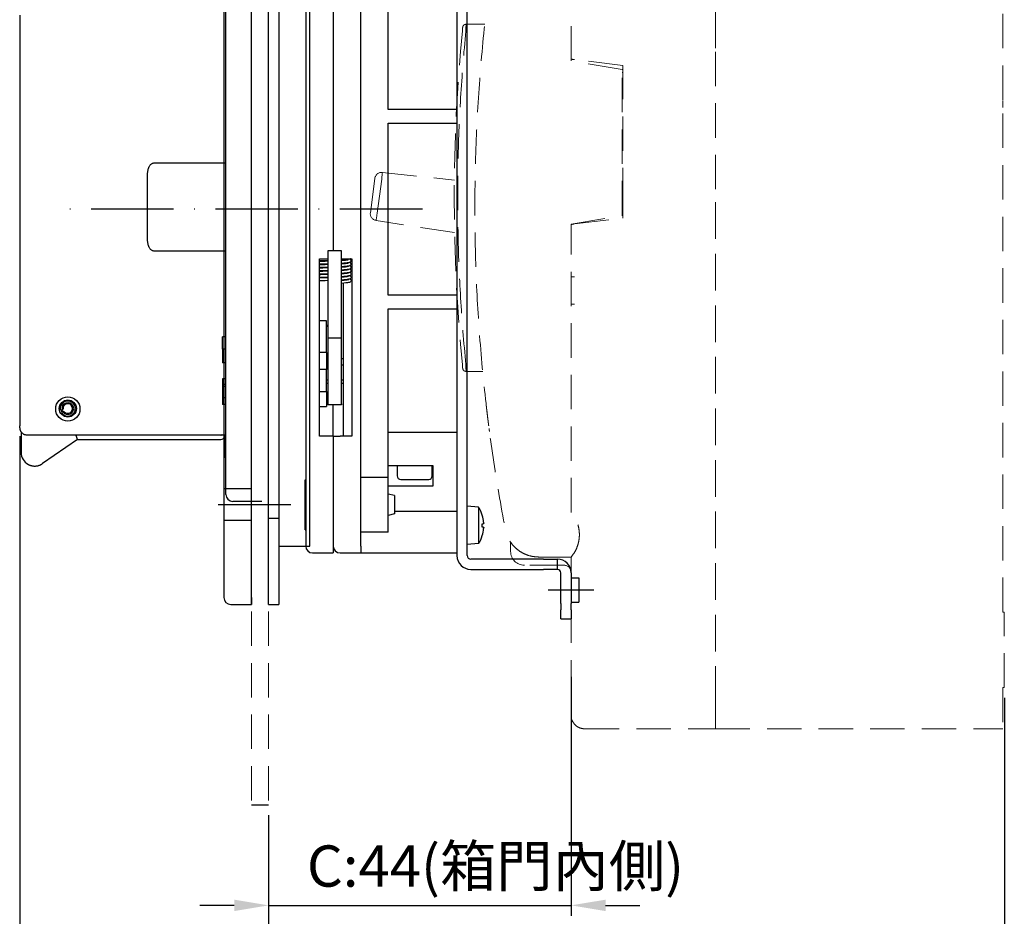
# Model space of a CAD drawing. Units: inches. Extents: x -467 to 783, y 398 to 925.
# Drawn here: x -97 to 47, y 564 to 695 of the extents above; entities that cross this region are included whole.
import ezdxf

# ---------------------------------------------------------------- set-up
doc = ezdxf.new("R2010")
doc.units = ezdxf.units.IN
doc.header["$MEASUREMENT"] = 0
for name, pattern in [('ACAD_ISO10W100', [18, 12, -3, 0, -3]), ('DASHED', [7.5, 5, -2.5]), ('HIDDEN2', [1.875, 1.25, -0.625]), ('HIDDENX2', [7.5, 5, -2.5])]:
    doc.linetypes.add(name, pattern=pattern)
doc.layers.add('MCCB', color=2, linetype='HIDDEN2', lineweight=18)
doc.layers.add('可見 (ISO)', color=7, linetype='Continuous', lineweight=25)
doc.layers.add('PART3', color=2, linetype='Continuous')
doc.styles.add('DAYUMP', font='simplex.shx', dxfattribs={"bigfont": 'chineset.shx'})
doc.styles.add('ROMANS', font='romans')
doc.dimstyles.new('STANDARD$0', dxfattribs={"dimtxt": 2.5, "dimasz": 2, "dimexe": 1, "dimexo": 1, "dimgap": 1, "dimtad": 1, "dimdec": 4, "dimdsep": 46, "dimtxsty": 'ROMANS', "dimcen": -2, "dimdle": 0.1, "dimclrd": 2, "dimclre": 2, "dimclrt": 7, "dimadec": 0, "dimazin": 0, "dimtfac": 1, "dimtdec": 4, "dimtmove": 0, "dimatfit": 3, "dimfxl": 0, "dimtolj": 1, "dimarcsym": 0})

# ---------------------------------------------------------------- blocks, each defined once
blk = doc.blocks.new('A$C30203D52')
at = {"color": 0}
blk.add_lwpolyline([(31.89, 37.66), (36.39, 37.66), (36.39, 135.66), (31.89, 135.66)], close=True, dxfattribs=at)
at = {"layer": 'DEFPOINTS'}
for p, q in [((27.89, 144.16), (24.89, 144.16)), ((27.89, 144.16), (27.89, 143.16)), ((23.89, 143.16), (23.89, 30.16)), ((27.89, 30.16), (27.89, 143.16)), ((27.89, 30.16), (27.89, 29.16)), ((24.89, 29.16), (27.89, 29.16))]:
    blk.add_line(p, q, dxfattribs=at)
for centre, start, end in [((24.89, 143.16), 90, 180), ((24.89, 30.16), 180, 270)]:
    blk.add_arc(centre, 1, start, end, dxfattribs=at)
at = {"layer": 'MCCB', "linetype": 'HIDDENX2'}
for p, q in [((27.89, 185.64), (27.89, 0)), ((30.39, 185.64), (30.39, 0)), ((31.89, 144.16), (31.89, 29.16))]:
    blk.add_line(p, q, dxfattribs=at)
at = {"layer": 'PART3'}
for p, q in [((27.89, 185.64), (30.39, 185.64)), ((27.89, 0), (30.39, 0))]:
    blk.add_line(p, q, dxfattribs=at)
at = {"layer": 'PART3', "color": 0}
for p, q in [((27.89, 144.16), (24.91, 144.16)), ((27.89, 29.16), (27.89, 144.16)), ((30.39, 144.16), (31.89, 144.16)), ((30.39, 29.16), (30.39, 144.16)), ((30.39, 144.16), (31.89, 144.16)), ((31.89, 144.16), (31.89, 29.16)), ((27.89, 131.96), (23.89, 131.96)), ((27.89, 127.36), (23.89, 127.36)), ((27.89, 45.96), (23.89, 45.96)), ((27.89, 41.36), (23.89, 41.36)), ((30.39, 29.16), (31.89, 29.16))]:
    blk.add_line(p, q, dxfattribs=at)
at = {"layer": 'PART3', "color": 1, "linetype": 'ACAD_ISO10W100'}
for p, q in [((31.89, 131.66), (30.39, 131.66)), ((52.77, 86.66), (0, 86.66)), ((31.89, 41.66), (30.39, 41.66))]:
    blk.add_line(p, q, dxfattribs=at)
at = {"layer": 'PART3', "color": 1}
blk.add_line((33.62, 43.66), (23.08, 43.66), dxfattribs=at)
at = {"layer": '可見 (ISO)'}
blk.add_line((30.39, 55.22), (30.39, 55.74), dxfattribs=at)
blk = doc.blocks.new('*D11')
at = {"layer": 'DEFPOINTS', "color": 0}
for p in [(-96.63, 635.61), (-60.43, 580.46), (-60.43, 547.17)]:
    blk.add_point(p, dxfattribs=at)
at = {"layer": 'PART3', "color": 0, "linetype": 'ByBlock', "lineweight": -2}
for p, q in [((-96.63, 634.11), (-96.63, 545.67)), ((-60.43, 578.96), (-60.43, 545.67)), ((-91.63, 547.17), (-65.43, 547.17))]:
    blk.add_line(p, q, dxfattribs=at)
at = {"layer": 'PART3', "color": 0}
for points in [[(-91.63, 548.01), (-91.63, 546.34), (-96.63, 547.17)], [(-65.43, 548.01), (-65.43, 546.34), (-60.43, 547.17)]]:
    blk.add_solid(points, dxfattribs=at)
at = {"layer": 'PART3', "color": 0, "insert": (-78.78, 553.17), "char_height": 6, "attachment_point": 5, "style": 'DAYUMP'}
blk.add_mtext('\\A1;B:36.2', dxfattribs=at)
blk = doc.blocks.new('*D12')
at = {"layer": 'DEFPOINTS', "color": 0}
for p in [(-16.43, 600.61), (-60.43, 580.46), (-16.43, 565.85)]:
    blk.add_point(p, dxfattribs=at)
at = {"layer": 'PART3', "color": 0, "linetype": 'ByBlock', "lineweight": -2}
for p, q in [((-16.43, 599.11), (-16.43, 564.35)), ((-60.43, 578.96), (-60.43, 564.35)), ((-65.43, 565.85), (-70.43, 565.85)), ((-60.43, 565.85), (-16.43, 565.85)), ((-11.43, 565.85), (-6.43, 565.85))]:
    blk.add_line(p, q, dxfattribs=at)
at = {"layer": 'PART3', "color": 0}
for points in [[(-65.43, 566.68), (-65.43, 565.02), (-60.43, 565.85)], [(-11.43, 566.68), (-11.43, 565.02), (-16.43, 565.85)]]:
    blk.add_solid(points, dxfattribs=at)
at = {"layer": 'PART3', "color": 0, "insert": (-27.43, 571.57), "char_height": 6, "attachment_point": 5, "style": 'DAYUMP'}
blk.add_mtext('\\A1;C:44{\\fPMingLiU|b0|i0|c136|p2;\\C256;(箱門內側)}', dxfattribs=at)
blk = doc.blocks.new('*D13')
at = {"layer": 'DEFPOINTS', "color": 0}
for p in [(46.57, 597.52), (-60.43, 580.46), (46.57, 547.17)]:
    blk.add_point(p, dxfattribs=at)
at = {"layer": 'PART3', "color": 0, "linetype": 'ByBlock', "lineweight": -2}
for p, q in [((46.57, 596.02), (46.57, 545.67)), ((-60.43, 578.96), (-60.43, 545.67)), ((-55.43, 547.17), (41.57, 547.17))]:
    blk.add_line(p, q, dxfattribs=at)
at = {"layer": 'PART3', "color": 0}
for points in [[(-55.43, 548.01), (-55.43, 546.34), (-60.43, 547.17)], [(41.57, 548.01), (41.57, 546.34), (46.57, 547.17)]]:
    blk.add_solid(points, dxfattribs=at)
at = {"layer": 'PART3', "color": 0, "insert": (-6.93, 553.17), "char_height": 6, "attachment_point": 5, "style": 'DAYUMP'}
blk.add_mtext('\\A1;D', dxfattribs=at)

msp = doc.modelspace()

# ---------------------------------------------------------------- linework, layer by layer
at = {"color": 2, "linetype": 'DASHED', "lineweight": 15}
for p, q in [((4.56539, 740.52273), (4.56539, 685.72273)), ((46.36539, 740.52273), (46.36539, 682.92273)), ((-16.4346, 688.72273), (-16.4346, 717.52273)), ((4.56539, 697.52273), (4.56539, 668.12273)), ((-28.98584, 694.02273), (-31.70893, 694.02273)), ((-32.23687, 693.0693), (-32.25572, 693.07113)), ((-8.93461, 688.02273), (-15.93461, 688.87829)), ((-9.03461, 687.42273), (-16.4346, 688.72273)), ((-9.03461, 666.22273), (-9.03461, 687.42273)), ((-8.93461, 685.72273), (-8.93461, 688.02273)), ((-8.93461, 687.01529), (-9.03461, 687.02751)), ((-8.93461, 668.12273), (-8.93461, 685.72273)), ((46.36539, 682.92273), (46.36539, 682.42273)), ((46.36539, 682.42273), (46.36539, 681.92273)), ((46.36539, 608.52273), (46.36539, 681.92273)), ((-45.63671, 666.60615), (-44.97796, 671.60983)), ((-43.87939, 672.47355), (-33.42141, 671.34674)), ((-43.98652, 671.47931), (-44.64527, 666.47562)), ((-8.93461, 665.82273), (-8.93461, 668.12273)), ((4.56539, 668.12273), (4.56539, 597.52273)), ((4.56539, 667.79773), (4.56539, 597.52273)), ((-16.4346, 664.92273), (-9.03461, 666.22273)), ((-9.03461, 666.81795), (-8.93461, 666.83017)), ((-33.38348, 663.70677), (-44.7994, 665.48757)), ((-16.4346, 623.02196), (-16.4346, 664.92273)), ((-15.93461, 664.96717), (-8.93461, 665.82273)), ((-32.23701, 644.47615), (-32.25572, 644.47433)), ((-32.24613, 644.47526), (-32.24624, 644.37709)), ((-31.70893, 643.52273), (-29.26869, 643.52273)), ((-28.80148, 638.74345), (-28.80676, 638.78949)), ((-25.2346, 618.70574), (-25.2346, 617.32273)), ((-21.12519, 616.52273), (-16.4346, 616.52273)), ((-16.4346, 616.52273), (-16.4346, 597.52273)), ((-17.43461, 615.32273), (-23.23461, 615.32273)), ((46.5654, 608.52273), (46.36539, 608.52273)), ((46.5654, 597.52273), (46.5654, 608.52273)), ((-16.4346, 597.02273), (-16.4346, 597.52273)), ((4.56539, 597.52273), (4.56539, 596.52273)), ((46.36539, 597.52273), (46.5654, 597.52273)), ((46.36539, 597.52273), (46.36539, 591.54294)), ((-16.4346, 597.02273), (-16.4346, 595.02273)), ((4.56539, 596.02273), (4.56539, 596.52273)), ((4.56539, 596.02273), (4.56539, 595.02273)), ((-16.4346, 593.52273), (-16.4346, 595.02273)), ((4.56539, 595.02273), (4.56539, 592.02273)), ((4.56539, 592.52273), (4.56539, 595.02273)), ((-14.43461, 591.52273), (4.56539, 591.52273)), ((4.56539, 592.02273), (4.56539, 591.52273)), ((4.56539, 591.52273), (46.36539, 591.52273)), ((46.36539, 591.54294), (46.36539, 591.52273)), ((46.36539, 591.54294), (46.36539, 591.52273))]:
    msp.add_line(p, q, dxfattribs=at)
for p, q in [((-55.0346, 716.12273), (-55.0346, 618.12273)), ((-51.0346, 716.12273), (-51.0346, 661.08386)), ((-47.0346, 618.12273), (-47.0346, 716.12273)), ((-33.0346, 717.12273), (-33.0346, 616.72273)), ((-31.5346, 616.72273), (-31.5346, 717.12273)), ((-66.6346, 625.62273), (-66.6346, 708.62273)), ((-43.0346, 681.62273), (-43.0346, 706.12273)), ((-96.6346, 695.35017), (-96.6346, 635.61454)), ((-33.0346, 681.62273), (-43.0346, 681.62273)), ((-43.0346, 654.62273), (-43.0346, 679.62273)), ((-43.0346, 679.62273), (-33.0346, 679.62273)), ((-77.0346, 673.86482), (-66.6346, 673.86482)), ((-78.0346, 662.71517), (-78.0346, 672.16365)), ((-66.6346, 661.014), (-77.0346, 661.014)), ((-49.8346, 661.08386), (-51.8346, 661.08386)), ((-51.8346, 661.08386), (-51.8346, 648.38287)), ((-49.8346, 648.38287), (-49.8346, 661.08386)), ((-53.0346, 659.92273), (-51.8346, 659.92273)), ((-53.0346, 634.12273), (-53.0346, 659.92273)), ((-49.8346, 659.92273), (-48.3346, 659.92273)), ((-48.3346, 659.92273), (-48.3346, 634.12273)), ((-51.8346, 657.6804), (-52.21394, 657.68464)), ((-51.8346, 657.19887), (-52.21099, 657.20308)), ((-49.5346, 634.12273), (-49.5346, 656.35592)), ((-33.0346, 654.62273), (-43.0346, 654.62273)), ((-43.0346, 628.12273), (-43.0346, 652.62273)), ((-43.0346, 652.62273), (-33.0346, 652.62273)), ((-52.0346, 650.90008), (-53.0346, 650.90008)), ((-52.0346, 646.27512), (-52.0346, 650.90008)), ((-66.6346, 648.54677), (-67.1346, 648.54677)), ((-67.1346, 646.7774), (-67.1346, 648.54677)), ((-49.8346, 648.38287), (-51.8346, 648.38287)), ((-51.8346, 648.38287), (-51.8346, 638.78702)), ((-49.8346, 638.78702), (-49.8346, 648.38287)), ((-66.6346, 646.7774), (-67.1346, 646.7774)), ((-67.1346, 646.7774), (-67.1346, 644.78501)), ((-52.0346, 646.27512), (-53.0346, 646.27512)), ((-52.0346, 646.27512), (-52.0346, 643.77958)), ((-66.6346, 644.78501), (-67.1346, 644.78501)), ((-52.0346, 645.42273), (-51.8346, 645.42273)), ((-52.0346, 644.50238), (-51.8346, 644.50238)), ((-49.8346, 645.42273), (-49.5346, 645.42273)), ((-49.8346, 644.50238), (-49.5346, 644.50238)), ((-52.0346, 643.77958), (-53.0346, 643.77958)), ((-52.0346, 640.57922), (-52.0346, 643.77958)), ((-66.6346, 642.46045), (-67.1346, 642.46045)), ((-67.1346, 642.46045), (-67.1346, 641.61521)), ((-66.6346, 641.61521), (-67.1346, 641.61521)), ((-67.1346, 641.61521), (-67.1346, 641.32843)), ((-51.8346, 642.27191), (-52.0346, 642.27191)), ((-52.0346, 641.82273), (-51.8346, 641.82273)), ((-49.5346, 642.27191), (-49.8346, 642.27191)), ((-49.8346, 641.82273), (-49.5346, 641.82273)), ((-66.6346, 641.32843), (-67.1346, 641.32843)), ((-67.1346, 641.32843), (-67.1346, 639.6835)), ((-53.0346, 640.57922), (-52.0346, 640.57922)), ((-52.0346, 640.57922), (-52.0346, 638.40284)), ((-66.6346, 639.6835), (-67.1346, 639.6835)), ((-67.1346, 639.6835), (-67.1346, 638.69869)), ((-66.6346, 638.69869), (-67.1346, 638.69869)), ((-51.8346, 638.67202), (-51.8346, 638.78702)), ((-49.8346, 638.67202), (-51.8346, 638.67202)), ((-51.0346, 634.12273), (-51.0346, 638.67202)), ((-49.8346, 638.78702), (-49.8346, 638.67202)), ((-53.0346, 638.40284), (-52.0346, 638.40284)), ((-96.6346, 635.33142), (-96.6346, 635.61454)), ((-96.43734, 634.72204), (-96.43766, 631.7573)), ((-33.0346, 634.62273), (-43.0346, 634.62273)), ((-95.6346, 634.30981), (-66.6346, 634.30981)), ((-88.22918, 633.62258), (-93.29927, 630.11268)), ((-88.41247, 634.20949), (-88.4438, 634.30981)), ((-88.22918, 633.62258), (-88.41247, 634.20949)), ((-88.22918, 633.62258), (-67.36503, 633.62037)), ((-66.87514, 634.30981), (-66.86582, 634.14937)), ((-66.7346, 634.30981), (-66.7346, 630.94823)), ((-51.0346, 634.12273), (-53.0346, 634.12273)), ((-51.0346, 634.12273), (-51.0346, 618.12273)), ((-51.0346, 634.12273), (-50.0346, 634.12273)), ((-48.3346, 634.12273), (-50.0346, 634.12273)), ((-66.6346, 630.94823), (-66.7346, 630.94823)), ((-43.0346, 629.82273), (-36.5346, 629.82273)), ((-41.71248, 629.82273), (-41.71248, 628.32273)), ((-36.6346, 628.32273), (-36.6346, 629.82273)), ((-36.5346, 629.82273), (-36.5346, 626.82273)), ((-55.1346, 620.48523), (-55.1346, 627.76023)), ((-55.1346, 627.76023), (-55.0346, 627.76023)), ((-47.0346, 628.12273), (-43.0346, 628.12273)), ((-43.0346, 620.12273), (-43.0346, 628.12273)), ((-41.21248, 627.82273), (-37.1346, 627.82273)), ((-36.5346, 626.82273), (-43.0346, 626.82273)), ((-61.4346, 624.62273), (-65.6346, 624.62273)), ((-42.1346, 625.45773), (-43.0346, 625.66503)), ((-42.1346, 625.45773), (-42.1346, 622.78773)), ((-33.0346, 623.12273), (-42.1346, 623.12273)), ((-29.89893, 623.77963), (-31.5346, 623.92273)), ((-29.89893, 623.77963), (-29.89893, 618.46583)), ((-42.1346, 622.78773), (-43.0346, 622.58043)), ((-29.35514, 622.57223), (-29.35514, 622.5759)), ((-55.1346, 620.48523), (-55.0346, 620.48523)), ((-43.0346, 620.12273), (-47.0346, 620.12273)), ((-29.35514, 620.88686), (-29.35514, 621.3586)), ((-29.35514, 619.66956), (-29.35514, 619.67323)), ((-51.0346, 618.12273), (-51.0346, 617.12273)), ((-47.0346, 618.12273), (-47.0346, 617.12273)), ((-29.89893, 618.46583), (-31.5346, 618.32273)), ((-54.0346, 617.12273), (-51.0346, 617.12273)), ((-50.0346, 617.12273), (-47.0346, 617.12273)), ((-47.0346, 617.12273), (-33.0346, 617.12273)), ((-20.4346, 616.22273), (-31.0346, 616.22273)), ((-20.4346, 616.22273), (-18.4346, 616.22273)), ((-18.4346, 614.72273), (-18.4346, 616.22273)), ((-31.0346, 614.72273), (-20.4346, 614.72273)), ((-18.4346, 614.72273), (-20.4346, 614.72273)), ((-17.9346, 610.69623), (-17.9346, 614.22273)), ((-16.4346, 614.22273), (-16.4346, 610.69623)), ((-16.4346, 614.22273), (-16.4346, 610.69623)), ((-16.4346, 613.47273), (-15.3346, 613.47273)), ((-15.3346, 613.47273), (-15.3346, 609.97273)), ((-17.9346, 609.75948), (-17.9346, 610.69623)), ((-16.4346, 610.69623), (-16.4346, 609.75948)), ((-16.4346, 610.69623), (-16.4346, 609.75948)), ((-17.9346, 609.75948), (-17.9346, 608.82273)), ((-17.9346, 608.52273), (-17.9346, 608.82273)), ((-16.4346, 609.97273), (-15.3346, 609.97273)), ((-16.4346, 608.82273), (-16.4346, 609.75948)), ((-16.4346, 608.82273), (-16.4346, 609.75948)), ((-16.4346, 608.82273), (-16.4346, 608.52273)), ((-16.4346, 608.82273), (-16.4346, 608.52273)), ((-17.9346, 607.52273), (-17.9346, 608.52273)), ((-17.9346, 607.52273), (-16.4346, 607.52273)), ((-16.4346, 608.52273), (-16.4346, 607.52273)), ((-16.4346, 608.52273), (-16.4346, 607.52273))]:
    msp.add_line(p, q)
at = {"color": 2, "linetype": 'DASHED', "lineweight": 15, "flags": 128}
for points in [[(-15.93461, 688.87829), (-16.03215, 688.89021), (-16.12595, 688.90167), (-16.21239, 688.91224), (-16.28816, 688.9215), (-16.35034, 688.9291), (-16.39655, 688.93475), (-16.425, 688.93822), (-16.4346, 688.9394)], [(-43.98652, 671.47931), (-43.96562, 671.67327), (-43.94552, 671.85979), (-43.927, 672.03168), (-43.91077, 672.18234), (-43.89744, 672.30599), (-43.88754, 672.39787), (-43.88145, 672.45445), (-43.87939, 672.47355)], [(-44.7994, 665.48757), (-44.79643, 665.50656), (-44.78766, 665.56278), (-44.77342, 665.65409), (-44.75425, 665.77696), (-44.7309, 665.92669), (-44.70425, 666.09751), (-44.67534, 666.28286), (-44.64527, 666.47562)], [(-16.4346, 664.90606), (-16.425, 664.90724), (-16.39655, 664.91072), (-16.35034, 664.91636), (-16.28816, 664.92396), (-16.21239, 664.93322), (-16.12595, 664.94379), (-16.03215, 664.95525), (-15.93461, 664.96717)], [(-16.4346, 657.30606), (-16.42701, 657.30582), (-16.40445, 657.30509), (-16.36762, 657.3039), (-16.31763, 657.30229), (-16.256, 657.3003), (-16.18461, 657.298), (-16.10562, 657.29545), (-16.02143, 657.29274), (-15.93461, 657.28994)], [(-15.93461, 653.32219), (-16.03215, 653.31905), (-16.12595, 653.31602), (-16.21239, 653.31323), (-16.28816, 653.31079), (-16.35034, 653.30878), (-16.39655, 653.30729), (-16.425, 653.30637), (-16.4346, 653.30606)]]:
    msp.add_lwpolyline(points, dxfattribs=at)
at = {"flags": 128}
for points in [[(-78.0346, 672.16365), (-78.03334, 672.25049), (-78.02951, 672.34), (-78.02309, 672.43134), (-78.01404, 672.52368), (-78.00231, 672.61616), (-77.98788, 672.70794), (-77.97069, 672.79817), (-77.95072, 672.88602), (-77.92793, 672.97064), (-77.90165, 673.05305), (-77.87022, 673.13742), (-77.83396, 673.22233), (-77.79331, 673.30596), (-77.74869, 673.38654), (-77.70056, 673.46225), (-77.64897, 673.53175), (-77.58978, 673.59898), (-77.52332, 673.66309), (-77.45175, 673.72117), (-77.37719, 673.77029), (-77.2991, 673.80887), (-77.21267, 673.83864), (-77.12268, 673.85795), (-77.0346, 673.86482)], [(-77.0346, 661.014), (-77.12268, 661.02087), (-77.21267, 661.04018), (-77.2991, 661.06996), (-77.37719, 661.10853), (-77.45175, 661.15766), (-77.52332, 661.21573), (-77.58978, 661.27984), (-77.64897, 661.34708), (-77.70056, 661.41657), (-77.74869, 661.49228), (-77.79331, 661.57286), (-77.83396, 661.65649), (-77.87022, 661.7414), (-77.90165, 661.82577), (-77.92793, 661.90818), (-77.95072, 661.9928), (-77.97069, 662.08065), (-77.98788, 662.17089), (-78.00231, 662.26267), (-78.01404, 662.35514), (-78.02309, 662.44748), (-78.02951, 662.53882), (-78.03334, 662.62833), (-78.0346, 662.71517)], [(-51.8346, 659.61999), (-52.20004, 659.61142), (-52.529, 659.60549), (-52.80946, 659.60199), (-53.0346, 659.60058)], [(-53.0346, 659.56877), (-52.81173, 659.57015), (-52.53111, 659.57366), (-52.20229, 659.5796), (-51.8346, 659.58826)], [(-53.0346, 659.57968), (-52.87593, 659.58076), (-52.68567, 659.58114), (-52.46816, 659.58065), (-52.22534, 659.57913)], [(-51.8346, 659.13835), (-52.20042, 659.12979), (-52.52956, 659.12387), (-52.8099, 659.12039), (-53.0346, 659.11901)], [(-53.0346, 659.0872), (-52.81249, 659.08855), (-52.53167, 659.09204), (-52.20281, 659.09797), (-51.8346, 659.10661)], [(-53.0346, 659.09809), (-52.87563, 659.09918), (-52.68486, 659.09958), (-52.4665, 659.09909), (-52.22251, 659.09756)], [(-51.8346, 659.60649), (-52.03506, 659.60904), (-52.22551, 659.6109)], [(-51.8346, 659.12497), (-52.03339, 659.12749), (-52.22265, 659.12934)], [(-48.53591, 659.92273), (-48.59436, 659.87982), (-48.64452, 659.85631), (-48.74342, 659.82648), (-48.86016, 659.80327), (-49.00274, 659.78213), (-49.1734, 659.76181), (-49.37028, 659.74244), (-49.59218, 659.72396), (-49.8346, 659.70657)], [(-48.64133, 659.85756), (-48.57055, 659.82141), (-48.52908, 659.78758), (-48.48866, 659.73488), (-48.46181, 659.66369), (-48.4592, 659.58446), (-48.48168, 659.51098), (-48.52012, 659.45443), (-48.59918, 659.39405), (-48.66536, 659.36625), (-48.808, 659.3305), (-48.99265, 659.30153), (-49.22805, 659.27422), (-49.51114, 659.24858), (-49.8346, 659.22481)], [(-49.8346, 659.67559), (-49.63042, 659.69031), (-49.44305, 659.70567), (-49.27359, 659.72169), (-49.1248, 659.73812), (-48.99983, 659.75467), (-48.9009, 659.77095), (-48.83228, 659.78578), (-48.80445, 659.79412)], [(-48.63879, 659.37586), (-48.56774, 659.34018), (-48.52643, 659.30627), (-48.48592, 659.25336), (-48.45894, 659.18229), (-48.45625, 659.10294), (-48.47878, 659.0293), (-48.51736, 658.97271), (-48.59641, 658.91236), (-48.66279, 658.88449), (-48.80459, 658.84932), (-48.99041, 658.81987), (-49.22682, 658.7925), (-49.51114, 658.76677), (-49.8346, 658.74306)], [(-49.8346, 659.19383), (-49.6305, 659.20851), (-49.44264, 659.2239), (-49.27261, 659.23992), (-49.12378, 659.25631), (-48.9979, 659.27311), (-48.89799, 659.28954), (-48.82945, 659.30419), (-48.80155, 659.31255)], [(-48.63581, 658.89441), (-48.56481, 658.85847), (-48.52333, 658.82451), (-48.48283, 658.77172), (-48.45599, 658.70039), (-48.45345, 658.62099), (-48.47609, 658.54742), (-48.51469, 658.49087), (-48.59386, 658.43066), (-48.66017, 658.40288), (-48.80353, 658.36709), (-48.989, 658.33811), (-49.22555, 658.31075), (-49.50957, 658.28511), (-49.8346, 658.26129)], [(-49.8346, 658.71207), (-49.62971, 658.72679), (-49.44163, 658.74216), (-49.27144, 658.75818), (-49.12194, 658.77463), (-48.99602, 658.79134), (-48.89528, 658.8082), (-48.82645, 658.82276), (-48.79864, 658.83099)], [(-51.8346, 658.6567), (-52.20145, 658.64815), (-52.53012, 658.64225), (-52.81103, 658.63879), (-53.0346, 658.63744)], [(-53.0346, 658.60562), (-52.81265, 658.60695), (-52.5323, 658.61042), (-52.20314, 658.61633), (-51.8346, 658.62497)], [(-53.0346, 658.6165), (-52.87567, 658.61761), (-52.68415, 658.61801), (-52.46467, 658.61753), (-52.21953, 658.616)], [(-51.8346, 658.17507), (-52.2013, 658.16652), (-52.53069, 658.16064), (-52.81078, 658.1572), (-53.0346, 658.15587)], [(-53.0346, 658.12405), (-52.81341, 658.12536), (-52.53286, 658.1288), (-52.20367, 658.1347), (-51.8346, 658.14333)], [(-53.0346, 658.1349), (-52.87526, 658.13603), (-52.68329, 658.13645), (-52.46308, 658.13597), (-52.2167, 658.13443)], [(-51.8346, 657.69343), (-52.20178, 657.68489), (-52.53126, 657.67902), (-52.81125, 657.67561), (-53.0346, 657.6743)], [(-53.0346, 657.64248), (-52.81358, 657.64376), (-52.5335, 657.64719), (-52.204, 657.65307), (-51.8346, 657.66169)], [(-53.0346, 657.65331), (-52.87548, 657.65445), (-52.68284, 657.65488), (-52.46083, 657.65441), (-52.21367, 657.65287)], [(-51.8346, 658.64345), (-52.0315, 658.64594), (-52.21987, 658.64777)], [(-51.8346, 658.16192), (-52.03031, 658.16439), (-52.2168, 658.16621)], [(-48.63303, 658.41269), (-48.56176, 658.37694), (-48.52033, 658.34282), (-48.47967, 658.28971), (-48.45297, 658.21819), (-48.45065, 658.13871), (-48.47351, 658.06519), (-48.51225, 658.00879), (-48.59141, 657.94886), (-48.65775, 657.92113), (-48.80142, 657.88539), (-48.9874, 657.85637), (-49.22443, 657.829), (-49.50889, 657.80336), (-49.8346, 657.77954)], [(-49.8346, 658.23031), (-49.62941, 658.24502), (-49.44052, 658.26045), (-49.26953, 658.27651), (-49.11985, 658.29296), (-48.99325, 658.3098), (-48.89277, 658.3263), (-48.82381, 658.34102), (-48.79573, 658.34942)], [(-48.62991, 657.93121), (-48.55869, 657.89516), (-48.51712, 657.86099), (-48.47661, 657.80789), (-48.44997, 657.73624), (-48.44781, 657.65666), (-48.47084, 657.58314), (-48.50969, 657.52685), (-48.58887, 657.4671), (-48.65524, 657.43945), (-48.79917, 657.40369), (-48.98551, 657.37467), (-49.22312, 657.34728), (-49.50833, 657.32161), (-49.8346, 657.29778)], [(-49.8346, 657.74855), (-49.62863, 657.7633), (-49.43951, 657.77871), (-49.26836, 657.79478), (-49.11801, 657.81128), (-48.99136, 657.82805), (-48.89006, 657.84494), (-48.82084, 657.85956), (-48.79283, 657.86786)], [(-48.62547, 657.45026), (-48.55362, 657.41197), (-48.51183, 657.37701), (-48.47175, 657.32275), (-48.4462, 657.25034), (-48.44553, 657.17074), (-48.46978, 657.09796), (-48.50907, 657.04284), (-48.58781, 656.98457), (-48.65396, 656.95739), (-48.79788, 656.92186), (-48.9848, 656.89281), (-49.22267, 656.86547), (-49.50865, 656.83979), (-49.8346, 656.81602)], [(-49.8346, 657.26678), (-49.62831, 657.28153), (-49.4384, 657.29699), (-49.26645, 657.3131), (-49.11592, 657.3296), (-48.9886, 657.3465), (-48.88754, 657.36306), (-48.81817, 657.37785), (-48.78992, 657.38629)], [(-51.8346, 657.21179), (-52.20212, 657.20326), (-52.53184, 657.19741), (-52.81167, 657.19401), (-53.0346, 657.19273)], [(-53.0346, 657.16091), (-52.81436, 657.16216), (-52.53408, 657.16557), (-52.20454, 657.17143), (-51.8346, 657.18005)], [(-53.0346, 657.17171), (-52.87438, 657.17288), (-52.68184, 657.17332), (-52.45943, 657.17285), (-52.21079, 657.1713)], [(-51.8346, 656.73015), (-52.20248, 656.72163), (-52.53244, 656.71579), (-52.8122, 656.71242), (-53.0346, 656.71116)], [(-48.62434, 656.96801), (-48.55318, 656.93208), (-48.51147, 656.89802), (-48.47083, 656.84473), (-48.44406, 656.77285), (-48.44203, 656.69303), (-48.46533, 656.61939), (-48.50437, 656.5632), (-48.58363, 656.50366), (-48.65011, 656.47613), (-48.79402, 656.44056), (-48.98166, 656.41128), (-49.22028, 656.38385), (-49.50759, 656.35807), (-49.8346, 656.33426)], [(-49.8346, 656.78502), (-49.62727, 656.79984), (-49.43629, 656.81535), (-49.26452, 656.83144), (-49.11318, 656.84805), (-48.98567, 656.8648), (-48.88504, 656.88128), (-48.81526, 656.89634), (-48.78701, 656.90473)], [(-90.73276, 638.05915), (-90.72945, 638.03278), (-90.72279, 638.00734), (-90.71383, 637.98506), (-90.70354, 637.96615), (-90.69179, 637.94919), (-90.67909, 637.93423), (-90.66597, 637.92135), (-90.65295, 637.91061), (-90.64028, 637.90185), (-90.62739, 637.89433), (-90.61428, 637.88795), (-90.60101, 637.88265), (-90.58766, 637.87839), (-90.57428, 637.87514), (-90.56094, 637.87284), (-90.5477, 637.87144), (-90.53464, 637.87091), (-90.52181, 637.87119), (-90.50928, 637.87225), (-90.49711, 637.87403), (-90.48537, 637.8765), (-90.4741, 637.87961), (-90.46286, 637.88345), (-90.45157, 637.88808)], [(-90.37408, 637.70359), (-90.38529, 637.69878), (-90.3959, 637.69344), (-90.40601, 637.68756), (-90.41599, 637.68091), (-90.42578, 637.67347), (-90.43531, 637.66526), (-90.44449, 637.6563), (-90.45326, 637.64659), (-90.46153, 637.63616), (-90.46922, 637.62503), (-90.47626, 637.61319), (-90.48257, 637.60068), (-90.48807, 637.5875), (-90.49269, 637.57367), (-90.49635, 637.5592), (-90.49896, 637.54402), (-90.50041, 637.5272), (-90.50039, 637.50881), (-90.4986, 637.48928), (-90.49471, 637.46901), (-90.48841, 637.44842), (-90.47878, 637.42643), (-90.46527, 637.40386), (-90.44876, 637.38304)], [(-96.6346, 635.33142), (-96.6323, 635.26747), (-96.62556, 635.20132), (-96.61466, 635.13442), (-96.59989, 635.0682), (-96.58151, 635.00411), (-96.55979, 634.94357), (-96.53398, 634.88532), (-96.50311, 634.82664), (-96.46798, 634.76875), (-96.4294, 634.71291), (-96.38818, 634.66038), (-96.34514, 634.61243), (-96.29923, 634.56835), (-96.24839, 634.52588), (-96.19383, 634.48581), (-96.1368, 634.44904), (-96.07858, 634.41644), (-96.02045, 634.38888), (-95.96094, 634.36604), (-95.89748, 634.34664), (-95.83157, 634.33101), (-95.76476, 634.31944), (-95.69859, 634.31227), (-95.6346, 634.30981)], [(-67.16614, 634.30981), (-67.17542, 634.30321), (-67.18475, 634.29681), (-67.19413, 634.29063), (-67.20355, 634.28465), (-67.21301, 634.27889), (-67.22251, 634.27333), (-67.23206, 634.26797), (-67.24165, 634.2628), (-67.25129, 634.25784), (-67.26096, 634.25307), (-67.27066, 634.24851), (-67.2804, 634.24414), (-67.29017, 634.23997), (-67.29997, 634.236), (-67.30978, 634.23223), (-67.31961, 634.22865), (-67.32947, 634.22528), (-67.33933, 634.22211), (-67.34921, 634.21913), (-67.35909, 634.21636), (-67.36897, 634.21379), (-67.37886, 634.21141), (-67.38874, 634.20924), (-67.39862, 634.20727)], [(-94.79701, 629.78963), (-94.7272, 629.77816), (-94.65752, 629.76921), (-94.58811, 629.76278), (-94.51904, 629.75885), (-94.45038, 629.75735), (-94.38218, 629.75823), (-94.31451, 629.76143), (-94.24742, 629.76688), (-94.18096, 629.77453), (-94.1152, 629.78432), (-94.05018, 629.79619), (-93.98598, 629.81008), (-93.92264, 629.82593), (-93.86022, 629.84368), (-93.79878, 629.86327), (-93.73837, 629.88465), (-93.67906, 629.90774), (-93.6209, 629.93251), (-93.56394, 629.95887), (-93.50825, 629.98678), (-93.45388, 630.01617), (-93.40089, 630.04699), (-93.34934, 630.07918), (-93.29927, 630.11268)], [(-95.37224, 629.98888), (-95.34425, 629.97438), (-95.31566, 629.96016), (-95.28661, 629.94628), (-95.25725, 629.93281), (-95.22771, 629.9198), (-95.19814, 629.90734), (-95.16868, 629.89547), (-95.13949, 629.88427), (-95.11069, 629.87375), (-95.08243, 629.86391), (-95.05484, 629.85474), (-95.02808, 629.84626), (-95.00226, 629.83845), (-94.97754, 629.83133), (-94.954, 629.82489), (-94.93109, 629.81893), (-94.90887, 629.81342), (-94.88763, 629.8084), (-94.86768, 629.80389), (-94.84932, 629.79992), (-94.83285, 629.79652), (-94.81852, 629.79368), (-94.80651, 629.79139), (-94.79701, 629.78963)], [(-29.16212, 621.57835), (-29.16102, 621.56594), (-29.15999, 621.55335), (-29.15903, 621.54071), (-29.15815, 621.5281), (-29.15735, 621.51563), (-29.15666, 621.5034), (-29.15607, 621.49151), (-29.15559, 621.48004), (-29.15521, 621.46905), (-29.15495, 621.45861), (-29.15479, 621.4488), (-29.15474, 621.43968), (-29.15479, 621.43117), (-29.15495, 621.4231), (-29.15521, 621.41557), (-29.15558, 621.40863), (-29.15606, 621.40238), (-29.15665, 621.39687), (-29.15734, 621.39219), (-29.15814, 621.38833), (-29.15902, 621.3853), (-29.15999, 621.3831), (-29.16102, 621.38171), (-29.16212, 621.38114)], [(-29.16212, 620.86433), (-29.16102, 620.86375), (-29.15999, 620.86237), (-29.15903, 620.86017), (-29.15815, 620.85715), (-29.15735, 620.85331), (-29.15666, 620.84864), (-29.15607, 620.84315), (-29.15559, 620.83689), (-29.15521, 620.82995), (-29.15495, 620.8224), (-29.15479, 620.81432), (-29.15474, 620.80578), (-29.15479, 620.79669), (-29.15495, 620.78691), (-29.15521, 620.7765), (-29.15558, 620.76553), (-29.15606, 620.75407), (-29.15665, 620.74219), (-29.15734, 620.72996), (-29.15814, 620.71749), (-29.15902, 620.70486), (-29.15999, 620.69219), (-29.16102, 620.67957), (-29.16212, 620.66711)]]:
    msp.add_lwpolyline(points, dxfattribs=at)
msp.add_circle((-89.6346, 638.12273), 1.25)
at = {"color": 2, "linetype": 'DASHED', "lineweight": 15}
for centre, radius, start, end in [((217.56539, 668.77273), 251, 174.4447025, 185.5552975), ((-43.98652, 671.47931), 1, 83.8502892, 172.5), ((-44.64527, 666.47562), 1, 172.5, 261.133722), ((-23.23461, 617.32273), 2, 180, 270), ((-17.43461, 614.32273), 1, 0, 90), ((-14.43461, 593.52273), 2, 180, 228.5903779), ((-14.43461, 593.52273), 2, 228.5903779, 248.5401167)]:
    msp.add_arc(centre, radius, start, end, dxfattribs=at)
for centre, radius, start, end in [((-89.6346, 638.12273), 1.1, 222.2562335, 183.3137923), ((-89.6346, 638.12273), 0.85, 209.5446809, 196.0253449), ((-89.6346, 638.12273), 0.70026, 221.5272661, 184.0427597), ((-89.6346, 638.12273), 1, 193.7891061, 211.7809197), ((-90.5331, 638.07071), 0.2, 294.0561722, 0.7607001), ((-90.30073, 637.51753), 0.2, 44.8093257, 111.5138536), ((-67.36498, 634.12037), 0.5, 269.9939327, 3.3250429), ((-94.43766, 631.75708), 2, 179.9939327, 242.1413137), ((-41.21248, 628.32273), 0.5, 180, 270), ((-37.1346, 628.32273), 0.5, 270, 0), ((-65.6346, 625.62273), 1, 180, 270), ((-34.1346, 621.12273), 5, 17.2586466, 32.0987091), ((-29.45714, 622.5759), 0.102, 0, 17.2586466), ((-34.1346, 621.12273), 5, 327.9012909, 342.7413534), ((-29.45714, 619.66956), 0.102, 342.7413534, 0), ((-54.0346, 618.12273), 1, 180, 270), ((-50.0346, 618.12273), 1, 180, 270), ((-31.0346, 616.72273), 2, 180, 270), ((-31.0346, 616.72273), 0.5, 180, 270), ((-18.4346, 614.22273), 2, 0, 90), ((-18.4346, 614.22273), 0.5, 0, 90)]:
    msp.add_arc(centre, radius, start, end)
for centre, major_axis, ratio, start_param, end_param in [((-52.8346, 659.25535), (1, 0), 0.385707074, 0.998742856, 1.148544756), ((-52.8346, 650.02914), (1, 0), 0.385707074, 0, 0.643501109), ((-34.11949, 621.12175), (-0.32397, -4.98648), 0.996178605, 1.726931381, 1.933108483), ((-34.11949, 620.95001), (4.97798, 0.43552), 0.005662427, 5.985503806, 6.191680907), ((-34.11949, 621.29545), (4.97798, -0.43552), 0.005662427, 0.0915044, 0.297681501), ((-34.11949, 621.12371), (0.32397, -4.98648), 0.996178605, 1.208484171, 1.414661272)]:
    msp.add_ellipse(centre, major_axis=major_axis, ratio=ratio, start_param=start_param, end_param=end_param)
msp.add_ellipse((-89.6346, 638.06153), major_axis=(0, 1.76666), ratio=0.999399735)
for points, knots in [([(-25.65736, 715.91185), (-26.31043, 712.39096), (-27.61658, 705.3492), (-28.99824, 694.6922), (-29.9535, 683.99104), (-30.43963, 673.25726), (-30.46581, 662.57695), (-30.04151, 651.96867), (-29.16705, 641.45317), (-27.88106, 630.97766), (-26.65187, 624.05193), (-26.03727, 620.58906)], [0, 0, 0, 0, 0.1119999, 0.223999728, 0.335999612, 0.447999466, 0.559999328, 0.669999494, 0.779999668, 0.889999828, 1, 1, 1, 1]), ([(-32.24894, 693.14051), (-32.24489, 693.18205), (-32.23448, 693.28879), (-32.22026, 693.4331), (-32.20871, 693.54967), (-32.20722, 693.56466), (-32.20648, 693.57213)], [0, 0, 0, 0, 0.175517374, 0.450971977, 0.726317142, 1, 1, 1, 1]), ([(-32.2462, 693.16876), (-32.24715, 693.15463), (-32.24908, 693.12562), (-32.24713, 693.08899), (-32.24613, 693.0702)], [0, 0, 0, 0, 0.486979906, 1, 1, 1, 1]), ([(-31.70893, 694.02273), (-31.77032, 694.01615), (-31.89309, 694.00298), (-32.05141, 693.9009), (-32.16864, 693.75344), (-32.19387, 693.63257), (-32.20648, 693.57213)], [0, 0, 0, 0, 0.250001989, 0.49999707, 0.749998955, 1, 1, 1, 1]), ([(-31.70893, 694.02273), (-31.70964, 694.00905), (-31.71072, 693.98821), (-31.71691, 693.86269), (-31.72436, 693.70958), (-31.73483, 693.50442), (-31.74672, 693.25813), (-31.7541, 693.10491), (-31.75806, 693.02273)], [0, 0, 0, 0, 0.242168876, 0.369245231, 0.499957411, 0.707023757, 0.842875853, 1, 1, 1, 1]), ([(-31.75806, 644.52273), (-32.03547, 647.74977), (-32.59016, 654.20258), (-32.94705, 663.91505), (-32.94708, 673.6302), (-32.59018, 683.34274), (-32.03548, 689.79561), (-31.75806, 693.02273)], [0, 0, 0, 0, 0.200021514, 0.399964106, 0.600032154, 0.799973016, 1, 1, 1, 1]), ([(-32.20648, 643.97333), (-32.20723, 643.98091), (-32.20874, 643.99609), (-32.22028, 644.11266), (-32.2366, 644.27825), (-32.24935, 644.40904), (-32.25572, 644.47433)], [0, 0, 0, 0, 0.25005734, 0.500236349, 0.750527534, 1, 1, 1, 1]), ([(-31.75806, 644.52273), (-31.75411, 644.44075), (-31.74675, 644.28787), (-31.73487, 644.04202), (-31.72441, 643.83682), (-31.71694, 643.6834), (-31.71073, 643.55739), (-31.70964, 643.53646), (-31.70893, 643.52273)], [0, 0, 0, 0, 0.156762009, 0.292322667, 0.499018538, 0.630034633, 0.7573832, 1, 1, 1, 1]), ([(-31.70893, 643.52273), (-31.77032, 643.52931), (-31.89309, 643.54247), (-32.05141, 643.64456), (-32.16864, 643.79202), (-32.19387, 643.91289), (-32.20648, 643.97333)], [0, 0, 0, 0, 0.2500018002, 0.5000006951, 0.7500003663, 1, 1, 1, 1]), ([(-28.80148, 638.74345), (-28.79865, 638.71882), (-28.79314, 638.67084), (-28.78108, 638.56647), (-28.77521, 638.51567)], [0, 0, 0, 0, 0.513306125, 1, 1, 1, 1]), ([(-28.77521, 638.51567), (-28.76648, 638.4405), (-28.74869, 638.28723), (-28.69781, 637.85293), (-28.65287, 637.47904), (-28.62135, 637.21672)], [0, 0, 0, 0, 0.223138237, 0.4549724, 1, 1, 1, 1]), ([(-28.62135, 637.21672), (-28.60087, 637.04847), (-28.56185, 636.72784), (-28.51352, 636.33882), (-28.47932, 636.06603), (-28.45698, 635.88911), (-28.44031, 635.75766), (-28.42443, 635.633), (-28.42269, 635.61937), (-28.42146, 635.60979)], [0, 0, 0, 0, 0.202782471, 0.386414078, 0.488516888, 0.586963525, 0.675823128, 0.772066906, 1, 1, 1, 1]), ([(-28.37189, 635.22393), (-28.36179, 635.14591), (-28.34638, 635.027), (-28.32798, 634.88592), (-28.31749, 634.80581), (-28.31264, 634.76882), (-28.31221, 634.76555), (-28.31202, 634.7641)], [0, 0, 0, 0, 0.346598249, 0.528219883, 0.710927073, 0.872511143, 1, 1, 1, 1]), ([(-16.4346, 616.52273), (-16.25449, 616.75657), (-15.89425, 617.22426), (-15.5211, 618.03245), (-15.28647, 618.88769), (-15.20867, 619.77235), (-15.28647, 620.657), (-15.5211, 621.51224), (-15.89425, 622.32043), (-16.25449, 622.78812), (-16.4346, 623.02196)], [0, 0, 0, 0, 0.124999839, 0.249999926, 0.37499997, 0.500000036, 0.62499997, 0.750000015, 0.875000161, 1, 1, 1, 1]), ([(-21.12519, 616.52273), (-21.4133, 616.53714), (-21.98952, 616.56597), (-22.82806, 616.7969), (-23.61591, 617.15799), (-24.3293, 617.65208), (-24.94795, 618.26065), (-25.44983, 618.96719), (-25.8333, 619.74785), (-25.96924, 620.30855), (-26.03721, 620.58889)], [0, 0, 0, 0, 0.125000177, 0.250000128, 0.375000154, 0.499999852, 0.624999853, 0.750000003, 0.87499987, 1, 1, 1, 1]), ([(-15.75748, 592.02273), (-15.67485, 591.95695), (-15.49137, 591.81088), (-15.05038, 591.58617), (-14.68454, 591.54848), (-14.43461, 591.52273)], [0, 0, 0, 0, 0.2061027371, 0.4576325675, 1, 1, 1, 1])]:
    msp.add_open_spline(points, degree=3, knots=knots, dxfattribs=at)
at = {"layer": 'PART3', "color": 1}
msp.add_line((-13.1104, 611.72273), (-19.78034, 611.72273), dxfattribs=at)

# ---------------------------------------------------------------- block references
at = {"layer": 'PART3', "color": 0}
msp.add_blockref('A$C30203D52', (-90.82947, 580.46199), dxfattribs=at)

# ---------------------------------------------------------------- dimensions: what is measured, and where the dimension line sits
at = {"layer": 'PART3', "color": 3}
for base, p1, p2, text, override, picture, middle in [((-60.4346, 547.17487), (-96.6346, 635.61454), (-60.4346, 580.46199), 'B:<>', {"dimtxt": 6, "dimasz": 5, "dimexe": 1.5, "dimexo": 1.5, "dimgap": 3, "dimtoh": 1, "dimtxsty": 'DAYUMP', "dimcen": 0, "dimdle": 0, "dimclrd": 0, "dimclre": 0, "dimclrt": 0, "dimazin": 2, "dimtofl": 0, "dimtmove": 1, "dimtzin": 0, "dimarcsym": 1}, '*D11', (-78.7846, 547.17487)), ((-16.4346, 565.85061), (-60.4346, 580.46199), (-16.4346, 600.60531), 'C:44{\\fPMingLiU|b0|i0|c136|p2;\\C256;(箱門內側)}', {"dimtxt": 6, "dimasz": 5, "dimexe": 1.5, "dimexo": 1.5, "dimgap": 1.5, "dimtoh": 1, "dimtxsty": 'DAYUMP', "dimcen": 0, "dimdle": 0, "dimclrd": 0, "dimclre": 0, "dimclrt": 0, "dimazin": 2, "dimtmove": 2, "dimtzin": 0, "dimarcsym": 1}, '*D12', (-27.4346, 571.56883))]:
    dim = msp.add_linear_dim(base=base, p1=p1, p2=p2, text=text, dimstyle='STANDARD$0', override=override, dxfattribs=at)
    dim.commit()
    dim.dimension.update_dxf_attribs({"geometry": picture, "text_midpoint": middle, "dimtype": 160})
dim = msp.add_linear_dim(base=(46.5654, 547.17487), p1=(-60.4346, 580.46199), p2=(46.5654, 597.52273), text='D', dimstyle='STANDARD$0', override={"dimtxt": 6, "dimasz": 5, "dimexe": 1.5, "dimexo": 1.5, "dimgap": 3, "dimtoh": 1, "dimtxsty": 'DAYUMP', "dimcen": 0, "dimdle": 0, "dimclrd": 0, "dimclre": 0, "dimclrt": 0, "dimazin": 2, "dimtofl": 0, "dimtmove": 1, "dimtzin": 0, "dimarcsym": 1}, dxfattribs=at)
dim.commit()
dim.dimension.update_dxf_attribs({"geometry": '*D13', "text_midpoint": (-6.9346, 553.17487)})

doc.saveas('drawing.dxf')
